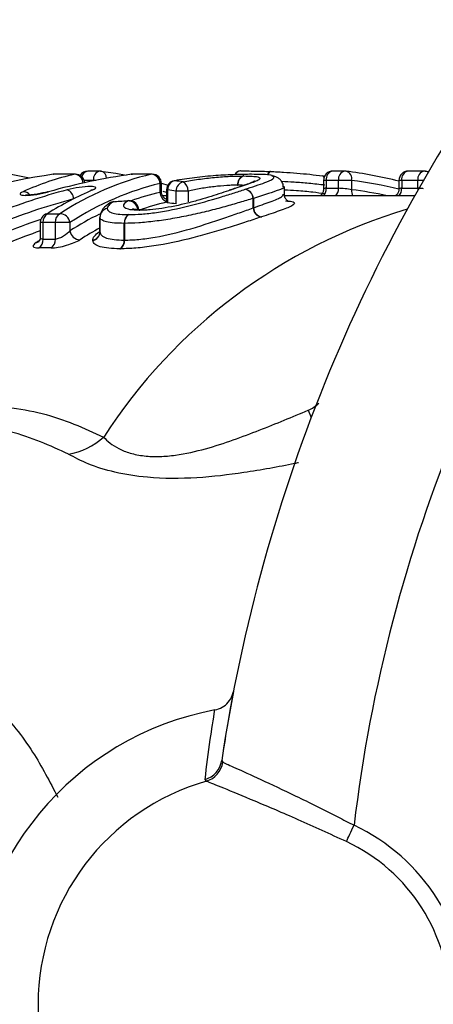
# Model space of a CAD drawing. Units: millimetres. Extents: x 162 to 237, y 90 to 255.
# Drawn here: x 197 to 201, y 111 to 121 of the extents above; entities that cross this region are included whole.
import ezdxf

# ---------------------------------------------------------------- set-up
doc = ezdxf.new("R2010")
doc.units = ezdxf.units.MM

msp = doc.modelspace()

# ---------------------------------------------------------------- linework, layer by layer
at = {"color": 7, "linetype": 'Continuous', "lineweight": 25}
for p, q in [((197.368, 119.631), (197.238, 119.631)), ((199.997, 119.631), (199.867, 119.631)), ((200.849, 119.631), (200.676, 119.631)), ((200.856, 119.63), (200.893, 119.625)), ((196.865, 119.596), (196.87, 119.596)), ((197.095, 119.596), (196.87, 119.596)), ((197.104, 119.597), (196.879, 119.597)), ((197.701, 119.596), (197.706, 119.596)), ((197.919, 119.596), (197.706, 119.596)), ((197.928, 119.597), (197.715, 119.597)), ((198.013, 119.402), (198.013, 119.497)), ((198.028, 119.5), (198.097, 119.48)), ((198.028, 119.413), (198.028, 119.497)), ((198.17, 119.527), (198.165, 119.527)), ((199.767, 119.531), (199.767, 119.441)), ((199.927, 119.531), (199.796, 119.531)), ((199.796, 119.531), (199.796, 119.446)), ((199.927, 119.446), (199.927, 119.531)), ((200.068, 119.531), (199.927, 119.531)), ((200.068, 119.531), (200.068, 119.43)), ((200.576, 119.531), (200.576, 119.441)), ((200.779, 119.531), (200.605, 119.531)), ((200.605, 119.531), (200.605, 119.446)), ((200.779, 119.446), (200.779, 119.531)), ((198.082, 119.429), (198.082, 119.301)), ((198.093, 119.429), (198.093, 119.291)), ((198.315, 119.417), (198.184, 119.417)), ((198.184, 119.278), (198.184, 119.417)), ((198.315, 119.417), (198.315, 119.302)), ((198.761, 119.427), (198.754, 119.425)), ((199.337, 119.465), (199.341, 119.46)), ((199.347, 119.383), (199.347, 119.465)), ((199.796, 119.446), (199.927, 119.446)), ((200.605, 119.446), (200.779, 119.446)), ((198.082, 119.365), (198.041, 119.365)), ((199.011, 119.235), (199.011, 119.338)), ((199.014, 119.338), (199.011, 119.338)), ((199.014, 119.338), (199.014, 119.236)), ((200.744, 119.365), (199.349, 119.365)), ((196.727, 119.079), (196.727, 118.922)), ((196.889, 119.079), (196.756, 119.079)), ((196.756, 119.079), (196.756, 118.9)), ((196.804, 119.173), (196.936, 119.173)), ((197.045, 119.079), (196.889, 119.079)), ((196.889, 118.9), (196.889, 119.079)), ((197.045, 119.079), (197.045, 118.989)), ((197.367, 119.134), (197.367, 118.982)), ((197.367, 119.134), (197.367, 118.979)), ((197.367, 119.134), (197.367, 119.134)), ((197.367, 118.981), (197.367, 119.134)), ((197.627, 118.89), (197.627, 119.07)), ((197.631, 119.07), (197.627, 119.07)), ((197.631, 119.07), (197.631, 118.89)), ((196.756, 118.9), (196.889, 118.9)), ((196.843, 118.806), (196.71, 118.806)), ((198.674, 113.305), (198.685, 113.288)), ((198.509, 113.084), (198.496, 113.102))]:
    msp.add_line(p, q, dxfattribs=at)
at = {"color": 8, "linetype": 'Continuous', "lineweight": 25}
for p, q in [((196.879, 119.597), (196.87, 119.596)), ((197.104, 119.597), (197.095, 119.596)), ((197.298, 119.531), (197.198, 119.531)), ((197.298, 119.525), (197.298, 119.531)), ((197.324, 119.531), (197.298, 119.531)), ((197.706, 119.596), (197.715, 119.597)), ((197.928, 119.597), (197.919, 119.596)), ((198.028, 119.497), (198.013, 119.497)), ((199.796, 119.531), (199.767, 119.531)), ((200.605, 119.531), (200.576, 119.531)), ((200.838, 119.531), (200.779, 119.531)), ((198.093, 119.429), (198.082, 119.429)), ((196.756, 119.079), (196.727, 119.079)), ((199.603, 117.064), (199.634, 116.987))]:
    msp.add_line(p, q, dxfattribs=at)
at = {"color": 7, "linetype": 'Continuous', "lineweight": 25, "flags": 128}
for points in [[(197.375, 119.63), (197.538, 119.607), (197.648, 119.587)], [(196.805, 119.408), (196.806, 119.408), (196.816, 119.409)], [(197.291, 119.429), (197.275, 119.427), (197.267, 119.424)], [(198.757, 119.426), (198.758, 119.426), (198.772, 119.428)], [(198.761, 119.427), (198.763, 119.428), (198.777, 119.43)], [(197.518, 119.303), (197.517, 119.302), (197.505, 119.299)], [(197.676, 119.313), (197.676, 119.313), (197.663, 119.31)], [(197.812, 119.215), (197.806, 119.215), (197.789, 119.21)], [(200.012, 112.436), (200.02, 112.453), (200.029, 112.472), (200.038, 112.492), (200.049, 112.514), (200.059, 112.537), (200.071, 112.561), (200.082, 112.586), (200.094, 112.611)]]:
    msp.add_lwpolyline(points, dxfattribs=at)
at = {"color": 8, "linetype": 'Continuous', "lineweight": 25, "flags": 128}
for points in [[(199.199, 119.626), (199.192, 119.626), (199.185, 119.621), (199.178, 119.612), (199.172, 119.6), (199.168, 119.588)], [(198.082, 119.402), (198.082, 119.402), (198.047, 119.412)], [(200.779, 119.446), (200.777, 119.425), (200.777, 119.423)]]:
    msp.add_lwpolyline(points, dxfattribs=at)
at = {"color": 7, "linetype": 'Continuous', "lineweight": 25}
for centre, radius, start, end in [((216.23, 110.69), 17.75, 143.4714, 171.5286), ((216.23, 110.69), 16.25, 141.7887, 173.2113), ((195.607, 115.073), 4.592, 77.3493, 82.861), ((197.238, 119.531), 0.1, 90, 147.7974), ((197.368, 119.531), 0.1, 82.8729, 90), ((198.878, 119.565), 0.0675, 93.3962, 155.5611), ((198.877, 119.569), 0.0637, 87.4908, 157.2842), ((199.867, 119.531), 0.1, 90, 180), ((199.997, 119.531), 0.1, 82.8729, 90), ((199.43, 115.054), 4.612, 75.6113, 82.8516), ((200.676, 119.531), 0.1, 90, 180), ((200.849, 119.531), 0.1, 82.8729, 90), ((196.879, 119.497), 0.1, 90, 98.1242), ((197.104, 119.497), 0.1, 4.8695, 90), ((197.715, 119.497), 0.1, 90, 98.0964), ((197.913, 119.497), 0.0997, 0.1916, 86.6932), ((197.928, 119.497), 0.1, 0, 90), ((198.182, 119.429), 0.1, 100.283, 180), ((198.193, 119.43), 0.1, 103.3584, 180.5224), ((198.284, 119.418), 0.1, 103.7609, 180.4148), ((198.198, 119.416), 0.117, 0.271, 57.8223), ((198.939, 119.49), 0.0947, 111.6806, 186.6593), ((198.943, 119.489), 0.0951, 109.8017, 185.7469), ((199.756, 119.561), 0.0178, 15.6926, 90.7248), ((196.972, 119.326), 0.113, 3.4162, 66.7398), ((198.905, 119.331), 0.107, 3.7767, 78.6179), ((198.908, 119.331), 0.106, 3.8643, 80.2654), ((197.525, 119.203), 0.1, 93.9749, 124.5962), ((197.513, 119.219), 0.0799, 96.0943, 124.491), ((197.67, 119.204), 0.106, 5.1772, 93.6083), ((197.683, 119.214), 0.1, 0, 93.911), ((197.466, 119.132), 0.0995, 102.3819, 178.8432), ((197.465, 119.133), 0.0981, 101.6897, 179.4525), ((199.118, 119.242), 0.107, 183.9422, 258.6333), ((199.12, 119.244), 0.106, 183.975, 260.2796), ((196.827, 119.079), 0.1, 122.2701, 180), ((196.86, 119.086), 0.104, 122.5163, 184.0023), ((196.809, 119.107), 0.0662, 94.2552, 122.1534), ((196.992, 119.086), 0.104, 122.5163, 184.0023), ((196.936, 119.063), 0.11, 8.1601, 89.6238), ((197.731, 119.076), 0.104, 121.597, 183.3764), ((197.734, 119.078), 0.104, 123.8931, 184.615), ((197.154, 119.004), 0.11, 188.0922, 269.6006), ((197.269, 118.982), 0.0978, 282.3681, 359.3909), ((197.268, 118.981), 0.0992, 283.1319, 358.7333), ((196.677, 118.929), 0.0658, 274.3312, 303.673), ((196.652, 118.893), 0.105, 304.1519, 3.7358), ((196.784, 118.893), 0.105, 304.1519, 3.7358), ((197.523, 118.885), 0.105, 303.2143, 3.0914), ((197.526, 118.882), 0.105, 305.5483, 4.3676), ((196.899, 117.347), 0.764, 279.818, 311.6777), ((199.194, 110.69), 3.214, 100.6362, 259.3638), ((198.428, 113.342), 0.249, 285.8643, 351.4657), ((198.437, 113.325), 0.251, 286.6548, 351.3887), ((199.194, 110.69), 2.49, 105.9629, 254.0371), ((199.194, 110.69), 2.121, 295.107, 64.893), ((199.194, 110.69), 1.928, 295.107, 64.893)]:
    msp.add_arc(centre, radius, start, end, dxfattribs=at)
at = {"color": 8, "linetype": 'Continuous', "lineweight": 25}
for centre, radius, start, end in [((197.25, 119.553), 0.0788, 98.6612, 167.6908), ((197.385, 119.544), 0.0883, 100.8559, 188.616), ((197.359, 119.553), 0.0798, 359.6785, 74.0783), ((199.211, 119.582), 0.0467, 107.6921, 171.659), ((199.883, 119.544), 0.0883, 100.8554, 188.6165), ((200.014, 119.544), 0.0883, 100.8564, 188.614), ((199.985, 119.548), 0.0853, 347.9974, 72.877), ((200.692, 119.544), 0.0883, 100.8559, 188.6153), ((200.866, 119.544), 0.0883, 100.8555, 188.6156), ((200.855, 119.577), 0.0534, 50.5218, 82.3506), ((197.089, 119.497), 0.0991, 2.8319, 86.6439), ((199.757, 119.559), 0.0198, 27.5801, 92.2339), ((199.503, 115.018), 4.548, 76.3696, 82.859), ((196.544, 119.317), 0.0922, 38.9647, 91.2039), ((198.117, 119.404), 0.104, 181.0371, 250.7312), ((199.679, 119.442), 0.117, 318.715, 1.8088), ((199.812, 119.441), 0.115, 318.3692, 2.157), ((200.187, 119.42), 0.12, 175.2543, 207.4752), ((199.506, 114.992), 4.474, 77.8322, 82.7887), ((200.49, 119.441), 0.115, 318.3701, 2.1549), ((202.345, 113.59), 5.876, 106.6207, 147.1669)]:
    msp.add_arc(centre, radius, start, end, dxfattribs=at)
at = {"color": 7, "linetype": 'Continuous', "lineweight": 25}
for centre, major_axis, ratio, start_param, end_param in [((197.838, 110.69), (0, 8.975), 0.871409, 0.12402, 0.332619), ((197.699, 110.69), (0, 8.975), 0.544103, 0.12402, 0.239284), ((198.677, 110.69), (0, 8.975), 0.874419, 0.12402, 0.239416), ((198.518, 110.69), (0, 8.975), 0.539723, 0.12402, 0.332619), ((198.603, 110.69), (0, 8.875), 0.537837, 0.12402, 0.332619), ((195.99, 110.69), (12.48, 0), 0.719126, 1.387904, 1.395246), ((198.802, 110.69), (0, 8.975), 0.874522, 0.229436, 0.332619), ((198.412, 110.69), (0, 8.975), 0.548868, 0.229716, 0.332619), ((195.901, 110.69), (12.551, 0), 0.707107, 1.387904, 1.395246), ((198.854, 110.69), (0, 8.875), 0.876408, 0.229436, 0.332619), ((208.172, 110.69), (37.724, 0), 0.237911, 1.853103, 1.857481), ((195.633, 110.69), (12.41, 0), 0.707107, 1.36375, 1.371211), ((198.267, 110.69), (0, 8.675), 0.54524, 0.334261, 0.341893)]:
    msp.add_ellipse(centre, major_axis=major_axis, ratio=ratio, start_param=start_param, end_param=end_param, dxfattribs=at)
at = {"color": 8, "linetype": 'Continuous', "lineweight": 25}
for centre, major_axis, ratio, start_param, end_param in [((198.578, 110.69), (0, 8.775), 0.537837, 0.120095, 0.186975), ((198.664, 110.69), (0, 8.675), 0.535886, 0.125804, 0.190551), ((198.895, 110.69), (0, 8.775), 0.876408, 0.285072, 0.342187), ((198.578, 110.69), (0, 8.775), 0.537837, 0.260703, 0.330942), ((198.947, 110.69), (0, 8.675), 0.87836, 0.295694, 0.342187), ((198.664, 110.69), (0, 8.675), 0.535886, 0.282676, 0.330942)]:
    msp.add_ellipse(centre, major_axis=major_axis, ratio=ratio, start_param=start_param, end_param=end_param, dxfattribs=at)
at = {"color": 7, "linetype": 'Continuous', "lineweight": 25}
for points, knots in [([(198.88, 119.632), (198.903, 119.632), (198.927, 119.632), (198.976, 119.632), (199.002, 119.631), (199.055, 119.631), (199.083, 119.63), (199.14, 119.628), (199.169, 119.627), (199.199, 119.626)], [0, 0, 0, 0, 0.25, 0.25, 0.5, 0.5, 0.75, 0.75, 1, 1, 1, 1]), ([(199.199, 119.626), (199.222, 119.625), (199.244, 119.624), (199.29, 119.622), (199.314, 119.62), (199.384, 119.616), (199.431, 119.613), (199.526, 119.605), (199.574, 119.601), (199.667, 119.591), (199.711, 119.585), (199.756, 119.579)], [0, 0, 0, 0, 0.125, 0.125, 0.25, 0.25, 0.5, 0.5, 0.75, 0.75, 1, 1, 1, 1]), ([(198.992, 119.596), (198.937, 119.596), (198.88, 119.595), (198.752, 119.591), (198.682, 119.587), (198.573, 119.579), (198.535, 119.576), (198.459, 119.569), (198.421, 119.564), (198.309, 119.55), (198.239, 119.54), (198.17, 119.527)], [0, 0, 0, 0, 0.25, 0.25, 0.5, 0.5, 0.625, 0.625, 0.75, 0.75, 1, 1, 1, 1]), ([(198.26, 119.515), (198.313, 119.525), (198.367, 119.534), (198.482, 119.551), (198.54, 119.557), (198.655, 119.568), (198.711, 119.572), (198.789, 119.576), (198.814, 119.577), (198.861, 119.578), (198.883, 119.578), (198.904, 119.578)], [0, 0, 0, 0, 0.25, 0.25, 0.5, 0.5, 0.75, 0.75, 0.875, 0.875, 1, 1, 1, 1]), ([(199.029, 119.523), (199.028, 119.522), (199.027, 119.521), (199.002, 119.51), (198.935, 119.484), (198.842, 119.455), (198.772, 119.43), (198.753, 119.423)], [0, 0, 0, 0, 0.067847, 0.200779, 0.44545, 0.855045, 1, 1, 1, 1]), ([(198.911, 119.578), (198.944, 119.578), (198.975, 119.577), (199.025, 119.574), (199.046, 119.572), (199.088, 119.562), (199.094, 119.552), (199.053, 119.525), (199.009, 119.508), (198.904, 119.472), (198.842, 119.451), (198.777, 119.43)], [0, 0, 0, 0, 0.125, 0.125, 0.25, 0.25, 0.5, 0.5, 0.75, 0.75, 1, 1, 1, 1]), ([(199.213, 119.582), (199.213, 119.582), (199.207, 119.59), (199.126, 119.594), (199.031, 119.596), (198.992, 119.596)], [0, 0, 0, 0, 0.00201, 0.584375, 1, 1, 1, 1]), ([(199.333, 119.461), (199.334, 119.467), (199.336, 119.489), (199.317, 119.524), (199.29, 119.551), (199.257, 119.568), (199.235, 119.576), (199.217, 119.578), (199.213, 119.578)], [0, 0, 0, 0, 0.074699, 0.264128, 0.429972, 0.61736, 0.919816, 1, 1, 1, 1]), ([(199.756, 119.579), (199.763, 119.578), (199.771, 119.577), (199.779, 119.576), (199.78, 119.576)], [0, 0, 0, 0, 0.8748524, 1, 1, 1, 1]), ([(196.542, 119.409), (196.518, 119.399), (196.507, 119.389), (196.516, 119.374), (196.536, 119.37), (196.601, 119.37), (196.644, 119.374), (196.733, 119.388), (196.778, 119.398), (196.816, 119.409)], [0, 0, 0, 0, 0.25, 0.25, 0.5, 0.5, 0.75, 0.75, 1, 1, 1, 1]), ([(196.805, 119.408), (196.803, 119.407), (196.785, 119.402), (196.74, 119.392), (196.679, 119.381), (196.626, 119.374), (196.59, 119.373), (196.571, 119.373), (196.569, 119.374), (196.568, 119.374)], [0, 0, 0, 0, 0.0363023, 0.2395061, 0.4574231, 0.6427561, 0.79958, 0.9182442, 1, 1, 1, 1]), ([(197.291, 119.429), (197.315, 119.439), (197.326, 119.448), (197.317, 119.461), (197.297, 119.465), (197.233, 119.465), (197.19, 119.461), (197.1, 119.449), (197.055, 119.44), (197.017, 119.43)], [0, 0, 0, 0, 0.25, 0.25, 0.5, 0.5, 0.75, 0.75, 1, 1, 1, 1]), ([(197.273, 119.427), (197.273, 119.427), (197.274, 119.427), (197.271, 119.425), (197.267, 119.424), (197.267, 119.424)], [0, 0, 0, 0, 0.267144, 0.979811, 1, 1, 1, 1]), ([(197.677, 119.164), (197.721, 119.165), (197.766, 119.166), (197.865, 119.173), (197.918, 119.179), (198.085, 119.203), (198.205, 119.228), (198.439, 119.286), (198.551, 119.318), (198.702, 119.364), (198.75, 119.379), (198.841, 119.408), (198.883, 119.422), (198.926, 119.436)], [0, 0, 0, 0, 0.125, 0.125, 0.25, 0.25, 0.5, 0.5, 0.75, 0.75, 0.875, 0.875, 1, 1, 1, 1]), ([(198.772, 119.428), (198.738, 119.417), (198.705, 119.406), (198.635, 119.383), (198.598, 119.371), (198.521, 119.347), (198.482, 119.335), (198.398, 119.311), (198.354, 119.299), (198.218, 119.264), (198.122, 119.244), (197.988, 119.224), (197.945, 119.218), (197.885, 119.213), (197.866, 119.212), (197.828, 119.21), (197.811, 119.21), (197.794, 119.21)], [0, 0, 0, 0, 0.125, 0.125, 0.25, 0.25, 0.375, 0.375, 0.5, 0.5, 0.75, 0.75, 0.875, 0.875, 0.9375, 0.9375, 1, 1, 1, 1]), ([(198.076, 119.328), (198.068, 119.334), (198.051, 119.345), (198.034, 119.374), (198.026, 119.399), (198.028, 119.411), (198.028, 119.412)], [0, 0, 0, 0, 0.294018, 0.623029, 0.973226, 1, 1, 1, 1]), ([(198.845, 119.479), (198.827, 119.479), (198.809, 119.479), (198.771, 119.478), (198.75, 119.477), (198.686, 119.473), (198.64, 119.469), (198.545, 119.458), (198.497, 119.451), (198.403, 119.435), (198.358, 119.426), (198.315, 119.417)], [0, 0, 0, 0, 0.125, 0.125, 0.25, 0.25, 0.5, 0.5, 0.75, 0.75, 1, 1, 1, 1]), ([(199.765, 119.441), (199.766, 119.436), (199.767, 119.419), (199.756, 119.394), (199.742, 119.374), (199.732, 119.367), (199.73, 119.365)], [0, 0, 0, 0, 0.180674, 0.579014, 0.896345, 1, 1, 1, 1]), ([(200.068, 119.43), (200.05, 119.435), (200.024, 119.439), (199.972, 119.444), (199.945, 119.446), (199.927, 119.446)], [0, 0, 0, 0, 0.5, 0.5, 1, 1, 1, 1]), ([(200.575, 119.442), (200.574, 119.43), (200.572, 119.408), (200.558, 119.382), (200.545, 119.37), (200.539, 119.365)], [0, 0, 0, 0, 0.388153, 0.74329, 1, 1, 1, 1]), ([(197.469, 119.285), (197.463, 119.281), (197.431, 119.259), (197.391, 119.23), (197.366, 119.15), (197.367, 119.132), (197.367, 119.126)], [0, 0, 0, 0, 0.113138, 0.588413, 0.841132, 1, 1, 1, 1]), ([(197.505, 119.299), (197.487, 119.286), (197.471, 119.274), (197.456, 119.257), (197.452, 119.251), (197.446, 119.239), (197.445, 119.234), (197.445, 119.229)], [0, 0, 0, 0, 0.5, 0.5, 0.75, 0.75, 1, 1, 1, 1]), ([(197.789, 119.21), (197.752, 119.21), (197.718, 119.212), (197.666, 119.221), (197.646, 119.228), (197.624, 119.247), (197.621, 119.258), (197.63, 119.282), (197.643, 119.296), (197.663, 119.31)], [0, 0, 0, 0, 0.25, 0.25, 0.5, 0.5, 0.75, 0.75, 1, 1, 1, 1]), ([(199.011, 119.338), (198.964, 119.323), (198.917, 119.309), (198.816, 119.279), (198.764, 119.264), (198.651, 119.233), (198.592, 119.217), (198.47, 119.187), (198.406, 119.172), (198.276, 119.145), (198.211, 119.132), (198.081, 119.109), (198.018, 119.1), (197.896, 119.085), (197.838, 119.079), (197.729, 119.071), (197.679, 119.07), (197.631, 119.07)], [0, 0, 0, 0, 0.125, 0.125, 0.25, 0.25, 0.375, 0.375, 0.5, 0.5, 0.625, 0.625, 0.75, 0.75, 0.875, 0.875, 1, 1, 1, 1]), ([(199.393, 119.304), (199.394, 119.304), (199.398, 119.303), (199.384, 119.308), (199.361, 119.33), (199.345, 119.36), (199.348, 119.376), (199.348, 119.379)], [0, 0, 0, 0, 0.140671, 0.421212, 0.669501, 0.9408, 1, 1, 1, 1]), ([(197.445, 119.229), (197.447, 119.219), (197.451, 119.209), (197.472, 119.192), (197.488, 119.185), (197.529, 119.174), (197.554, 119.17), (197.611, 119.165), (197.643, 119.165), (197.677, 119.164)], [0, 0, 0, 0, 0.25, 0.25, 0.5, 0.5, 0.75, 0.75, 1, 1, 1, 1]), ([(197.631, 118.89), (197.68, 118.891), (197.73, 118.893), (197.839, 118.903), (197.898, 118.911), (198.082, 118.943), (198.214, 118.975), (198.408, 119.031), (198.471, 119.051), (198.592, 119.09), (198.651, 119.11), (198.763, 119.148), (198.816, 119.167), (198.917, 119.202), (198.964, 119.219), (199.011, 119.235)], [0, 0, 0, 0, 0.125, 0.125, 0.25, 0.25, 0.5, 0.5, 0.625, 0.625, 0.75, 0.75, 0.875, 0.875, 1, 1, 1, 1]), ([(197.815, 119.216), (197.799, 119.216), (197.758, 119.215), (197.72, 119.222), (197.716, 119.224), (197.714, 119.224)], [0, 0, 0, 0, 0.2856733, 0.7362251, 1, 1, 1, 1]), ([(197.627, 119.07), (197.59, 119.07), (197.554, 119.071), (197.49, 119.076), (197.462, 119.08), (197.416, 119.091), (197.399, 119.098), (197.38, 119.11), (197.376, 119.114), (197.37, 119.123), (197.368, 119.128), (197.367, 119.134)], [0, 0, 0, 0, 0.25, 0.25, 0.5, 0.5, 0.75, 0.75, 0.875, 0.875, 1, 1, 1, 1]), ([(199.096, 119.137), (199.045, 119.121), (198.993, 119.103), (198.883, 119.067), (198.825, 119.048), (198.701, 119.01), (198.636, 118.99), (198.503, 118.952), (198.434, 118.933), (198.221, 118.879), (198.077, 118.848), (197.878, 118.817), (197.813, 118.809), (197.694, 118.799), (197.64, 118.798), (197.587, 118.797)], [0, 0, 0, 0, 0.125, 0.125, 0.25, 0.25, 0.375, 0.375, 0.5, 0.5, 0.75, 0.75, 0.875, 0.875, 1, 1, 1, 1]), ([(197.045, 118.989), (197.03, 118.97), (197.006, 118.949), (196.963, 118.923), (196.947, 118.915), (196.916, 118.904), (196.901, 118.9), (196.889, 118.9)], [0, 0, 0, 0, 0.5, 0.5, 0.75, 0.75, 1, 1, 1, 1]), ([(197.29, 118.887), (197.29, 118.894), (197.291, 118.901), (197.297, 118.916), (197.302, 118.924), (197.32, 118.948), (197.34, 118.964), (197.362, 118.981)], [0, 0, 0, 0, 0.25, 0.25, 0.5, 0.5, 1, 1, 1, 1]), ([(197.367, 118.979), (197.368, 118.973), (197.37, 118.966), (197.376, 118.952), (197.38, 118.946), (197.398, 118.929), (197.416, 118.92), (197.462, 118.904), (197.49, 118.899), (197.553, 118.892), (197.59, 118.891), (197.627, 118.89)], [0, 0, 0, 0, 0.125, 0.125, 0.25, 0.25, 0.5, 0.5, 0.75, 0.75, 1, 1, 1, 1]), ([(196.682, 118.863), (196.658, 118.848), (196.648, 118.833), (196.657, 118.813), (196.678, 118.806), (196.71, 118.806)], [0, 0, 0, 0, 0.5, 0.5, 1, 1, 1, 1]), ([(196.726, 118.922), (196.726, 118.92), (196.728, 118.908), (196.721, 118.888), (196.712, 118.874), (196.707, 118.87), (196.708, 118.87), (196.708, 118.87)], [0, 0, 0, 0, 0.079954, 0.433291, 0.721343, 0.945466, 1, 1, 1, 1]), ([(196.843, 118.806), (196.887, 118.806), (196.951, 118.818), (197.069, 118.852), (197.122, 118.874), (197.153, 118.894)], [0, 0, 0, 0, 0.5, 0.5, 1, 1, 1, 1]), ([(197.58, 118.797), (197.539, 118.797), (197.498, 118.799), (197.428, 118.806), (197.397, 118.811), (197.346, 118.826), (197.327, 118.835), (197.306, 118.852), (197.301, 118.858), (197.294, 118.871), (197.292, 118.878), (197.29, 118.884)], [0, 0, 0, 0, 0.25, 0.25, 0.5, 0.5, 0.75, 0.75, 0.875, 0.875, 1, 1, 1, 1]), ([(197.407, 116.776), (197.426, 116.754), (197.449, 116.733), (197.502, 116.692), (197.534, 116.671), (197.606, 116.635), (197.646, 116.618), (197.739, 116.591), (197.789, 116.581), (197.896, 116.569), (197.953, 116.567), (198.066, 116.57), (198.122, 116.575), (198.288, 116.598), (198.397, 116.623), (198.603, 116.68), (198.702, 116.712), (198.894, 116.78), (198.987, 116.815), (199.259, 116.922), (199.433, 116.994), (199.603, 117.064)], [0, 0, 0, 0, 0.0625, 0.0625, 0.125, 0.125, 0.1875, 0.1875, 0.25, 0.25, 0.3125, 0.3125, 0.375, 0.375, 0.5, 0.5, 0.625, 0.625, 0.75, 0.75, 1, 1, 1, 1]), ([(198.601, 113.849), (198.628, 113.857), (198.682, 113.872), (198.747, 113.929), (198.786, 113.991), (198.797, 114.033), (198.8, 114.048)], [0, 0, 0, 0, 0.281149, 0.562264, 0.844255, 1, 1, 1, 1]), ([(198.8, 114.048), (198.762, 113.838), (198.717, 113.592), (198.679, 113.341), (198.674, 113.305)], [0, 0, 0, 0, 0.857144, 1, 1, 1, 1]), ([(198.496, 113.102), (198.513, 113.246), (198.544, 113.497), (198.584, 113.743), (198.601, 113.849)], [0, 0, 0, 0, 0.572981, 1, 1, 1, 1]), ([(198.685, 113.288), (198.722, 113.271), (198.794, 113.239), (199.082, 113.109), (199.465, 112.929), (199.824, 112.752), (200.036, 112.641), (200.094, 112.611)], [0, 0, 0, 0, 0.223499, 0.446847, 0.674302, 0.910955, 1, 1, 1, 1]), ([(200.012, 112.436), (199.837, 112.516), (199.487, 112.677), (199.019, 112.875), (198.676, 113.017), (198.542, 113.071), (198.513, 113.083), (198.509, 113.084)], [0, 0, 0, 0, 0.247741, 0.495795, 0.735289, 0.966457, 1, 1, 1, 1])]:
    msp.add_open_spline(points, degree=3, knots=knots, dxfattribs=at)
for points in [[(198.911, 119.578), (198.908, 119.578), (198.906, 119.578), (198.904, 119.578)], [(198.772, 119.428), (198.773, 119.429), (198.775, 119.429), (198.777, 119.43)], [(198.845, 119.479), (198.846, 119.479), (198.847, 119.479), (198.848, 119.479)], [(197.789, 119.21), (197.791, 119.21), (197.792, 119.21), (197.794, 119.21)], [(199.014, 119.236), (199.013, 119.236), (199.012, 119.235), (199.011, 119.235)], [(199.096, 119.137), (199.098, 119.138), (199.1, 119.138), (199.102, 119.139)], [(197.367, 118.979), (197.367, 118.98), (197.367, 118.98), (197.367, 118.981)], [(197.29, 118.887), (197.29, 118.886), (197.29, 118.885), (197.29, 118.884)], [(197.631, 118.89), (197.63, 118.89), (197.629, 118.89), (197.627, 118.89)], [(197.58, 118.797), (197.583, 118.797), (197.585, 118.797), (197.587, 118.797)], [(199.603, 117.064), (199.646, 117.081), (199.684, 117.109), (199.717, 117.14)]]:
    msp.add_open_spline(points, degree=3, dxfattribs=at)
at = {"color": 8, "linetype": 'Continuous', "lineweight": 25}
for points, knots in [([(198.926, 119.436), (198.934, 119.438), (199.024, 119.468), (199.16, 119.513), (199.253, 119.559), (199.226, 119.575), (199.213, 119.582)], [0, 0, 0, 0, 0.039147, 0.423595, 0.718036, 1, 1, 1, 1]), ([(199.78, 119.48), (199.724, 119.486), (199.617, 119.498), (199.458, 119.511), (199.362, 119.516), (199.317, 119.519)], [0, 0, 0, 0, 0.3790279, 0.7146457, 1, 1, 1, 1]), ([(198.026, 119.413), (198.027, 119.411), (198.027, 119.409), (198.018, 119.404), (198.013, 119.402)], [0, 0, 0, 0, 0.401958, 1, 1, 1, 1]), ([(198.909, 119.477), (198.898, 119.478), (198.881, 119.479), (198.857, 119.479), (198.848, 119.479)], [0, 0, 0, 0, 0.626984, 1, 1, 1, 1]), ([(199.341, 119.46), (199.342, 119.459), (199.352, 119.45), (199.256, 119.414), (199.103, 119.366), (199.014, 119.338)], [0, 0, 0, 0, 0.034585, 0.441233, 1, 1, 1, 1]), ([(199.347, 119.431), (199.39, 119.429), (199.492, 119.423), (199.64, 119.409), (199.737, 119.396), (199.78, 119.391)], [0, 0, 0, 0, 0.29653, 0.693121, 1, 1, 1, 1]), ([(199.796, 119.446), (199.789, 119.446), (199.775, 119.445), (199.766, 119.444), (199.768, 119.442), (199.768, 119.441)], [0, 0, 0, 0, 0.429337, 0.859311, 1, 1, 1, 1]), ([(200.605, 119.446), (200.598, 119.446), (200.584, 119.445), (200.575, 119.444), (200.577, 119.442), (200.577, 119.441)], [0, 0, 0, 0, 0.429213, 0.85905, 1, 1, 1, 1]), ([(200.841, 119.442), (200.836, 119.443), (200.82, 119.444), (200.798, 119.445), (200.784, 119.446), (200.779, 119.446)], [0, 0, 0, 0, 0.202091, 0.68581, 1, 1, 1, 1]), ([(198.093, 119.291), (198.088, 119.293), (198.082, 119.295), (198.083, 119.299), (198.084, 119.301)], [0, 0, 0, 0, 0.722825, 1, 1, 1, 1]), ([(199.014, 119.236), (199.077, 119.259), (199.203, 119.303), (199.329, 119.354), (199.332, 119.373), (199.333, 119.382)], [0, 0, 0, 0, 0.360904, 0.723838, 1, 1, 1, 1]), ([(199.36, 119.311), (199.385, 119.309), (199.431, 119.306), (199.465, 119.29), (199.446, 119.261), (199.306, 119.207), (199.169, 119.161), (199.102, 119.139)], [0, 0, 0, 0, 0.123847, 0.229742, 0.511799, 0.760928, 1, 1, 1, 1]), ([(196.756, 118.9), (196.749, 118.901), (196.736, 118.902), (196.727, 118.912), (196.728, 118.92), (196.728, 118.922)], [0, 0, 0, 0, 0.392309, 0.798641, 1, 1, 1, 1]), ([(193.75, 116.94), (194.038, 116.99), (194.575, 117.082), (195.312, 117.133), (196.042, 117.136), (196.784, 117.061), (197.198, 116.872), (197.407, 116.776)], [0, 0, 0, 0, 0.20062, 0.373416, 0.546127, 0.769827, 1, 1, 1, 1]), ([(197.029, 116.594), (196.831, 116.684), (196.426, 116.867), (195.802, 116.939), (195.401, 116.934), (195.293, 116.933)], [0, 0, 0, 0, 0.412802, 0.842268, 1, 1, 1, 1]), ([(199.498, 116.501), (199.484, 116.498), (199.299, 116.459), (198.939, 116.394), (198.409, 116.33), (197.923, 116.329), (197.523, 116.393), (197.228, 116.486), (197.096, 116.557), (197.029, 116.594)], [0, 0, 0, 0, 0.0182568, 0.2315641, 0.4170575, 0.6061017, 0.7387615, 0.8670591, 1, 1, 1, 1]), ([(189.42, 114.94), (190.015, 115.035), (190.91, 115.177), (192.135, 115.226), (193.01, 115.202), (193.829, 115.103), (194.561, 114.93), (195.24, 114.661), (195.81, 114.31), (196.28, 113.883), (196.649, 113.428), (196.829, 113.078), (196.914, 112.912)], [0, 0, 0, 0, 0.21112, 0.31767, 0.425364, 0.514594, 0.605636, 0.691608, 0.780269, 0.855033, 0.931601, 1, 1, 1, 1])]:
    msp.add_open_spline(points, degree=3, knots=knots, dxfattribs=at)

doc.saveas('drawing.dxf')
